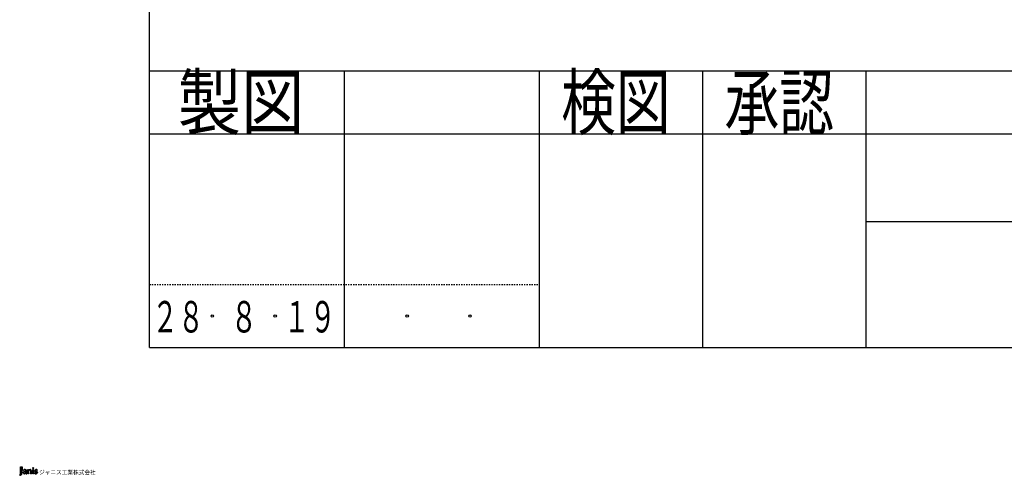
# Model space of a CAD drawing. Extents: x 0 to 2000, y 13 to 2915.
# Drawn here: x 77 to 860, y 13 to 376 of the extents above; entities that cross this region are included whole.
import ezdxf
from ezdxf.enums import TextEntityAlignment as Align

# ---------------------------------------------------------------- set-up
doc = ezdxf.new("R2010")
doc.units = 0
doc.linetypes.add('EXLTYPE2', pattern=[2, 1, -1])
doc.layers.get('0').update_dxf_attribs({"linetype": 'CONTINUOUS'})
doc.layers.add('枠', color=7, linetype='CONTINUOUS')
doc.styles.add('EXCADSTD', font='monotxt', dxfattribs={"bigfont": 'extfont'})
doc.styles.add('EXCADTTF1', font='MSGOTHIC.TTC')

msp = doc.modelspace()

# ---------------------------------------------------------------- hatches: boundary and pattern name
at = {"linetype": 'CONTINUOUS'}
for points in [[(77.373, 14.722, -0.0173622), (77.381, 20.018, -0.0267628), (77.381, 20.018, 0.0737939), (78.673, 20.024, 0.0183879), (78.621, 15.248, -0.1144749), (78.412, 14.242, -0.1929163), (77.416, 13.461, -0.0603888), (76.889, 13.329), (76.765, 13.705, 0.0860918), (77.134, 13.902, 0.1331843)], [(83.287, 14.61, -0.0386228), (83.281, 17.864, -0.0398708), (83.871, 17.867, -0.1256886), (83.844, 17.315, -0.0367816), (83.844, 17.315, -0.2680215), (85.036, 17.933, -0.2571134), (85.851, 17.53, -0.1522526), (86.058, 16.86, -0.0158825), (86.043, 14.607, -0.0285251), (85.473, 14.607, -0.0452213), (85.502, 16.689, -0.0315567), (85.325, 17.304, -0.1476272), (84.173, 17.392, -0.3908145), (83.848, 16.584, -0.204626), (83.848, 16.584), (83.899, 14.605, -0.0304996)], [(90.673, 17.734, -0.0009362), (90.673, 17.734, 0.0681165), (90.51, 17.243), (89.893, 17.665, -0.3021126), (89.893, 17.665), (89.271, 17.188, -0.3704245), (89.271, 17.188), (89.304, 16.87, -0.0262822), (89.687, 16.563, -0.1800606), (90.299, 16.377, -0.0298131), (90.299, 16.377, -0.3153987), (90.862, 15.732), (90.859, 15.444, -0.3510306), (89.772, 14.533), (89.455, 14.533, -0.1053356), (88.753, 14.735, 0.1188608), (88.881, 15.248), (89.651, 14.776, -0.2447574), (89.651, 14.776), (90.393, 15.295, -0.3734163), (90.393, 15.295), (90.124, 15.815, -0.2612198), (89.496, 16.043, -0.0572748), (89.496, 16.043, -0.1189659), (88.996, 16.336, -0.2005227), (88.787, 16.807), (88.783, 16.986, -0.2622894), (89.32, 17.806, -0.0988461), (89.822, 17.927), (90.009, 17.927, -0.0920156)]]:
    msp.add_hatch(color=3, dxfattribs=at).paths.add_polyline_path(points)
h = msp.add_hatch(color=3, dxfattribs=at)
h.paths.add_polyline_path([(79.917, 17.536, -0.1769428), (79.917, 17.536), (79.917, 17.172), (80.005, 17.172, -0.2075336), (80.575, 17.599, -0.1226605), (81.078, 17.61, -0.3213716), (81.599, 16.971, -0.064704), (81.601, 16.633, -0.2577989), (81.495, 16.505, -0.0566026), (81.269, 16.426, -0.0166742), (80.437, 16.268, 0.1186092), (79.888, 16.005, 0.1699204), (79.649, 15.605, 0.1006533), (79.627, 15.259, 0.1675695), (79.844, 14.794, 0.137698), (80.237, 14.566, 0.0719814), (80.416, 14.537), (80.69, 14.537, 0.1944607), (81.599, 15.005, 0.1288538), (81.691, 14.775, 0.2098387), (81.991, 14.61), (82.208, 14.608, 0.094501), (82.522, 14.675), (82.522, 14.832, -0.239574), (82.248, 14.83, -0.2502312), (82.113, 15.083, -0.0104344), (82.131, 16.976, 0.4051016)])
h.paths.add_polyline_path([(81.614, 16.303, -0.0339435), (81.614, 16.303, -0.000111), (81.585, 15.268, -0.2253076), (80.876, 14.795), (80.703, 14.795, -0.3657968), (80.187, 15.343), (80.187, 15.539, -0.2530798), (80.536, 16.021, -0.0724474)])
h = msp.add_hatch(color=3, dxfattribs=at)
edge = h.paths.add_edge_path()
edge.add_arc((87.529, 19.058), 0.357, 0, 360)
h.paths.add_polyline_path([(87.209, 17.87, 0.1200284), (87.83, 14.606, -0.0401821), (87.21, 14.604, -0.0237522)])

# ---------------------------------------------------------------- linework, layer by layer
at = {"color": 3, "linetype": 'CONTINUOUS'}
for p, q in [((79.917, 17.536), (79.917, 17.172)), ((79.917, 17.172), (80.005, 17.172)), ((83.848, 16.584), (83.848, 15.505)), ((88.783, 16.986), (88.787, 16.807)), ((89.271, 17.188), (89.262, 17.011)), ((89.784, 17.662), (89.893, 17.665)), ((90.009, 17.927), (89.822, 17.927)), ((90.424, 17.243), (90.51, 17.243)), ((90.862, 15.732), (90.859, 15.444)), ((76.889, 13.329), (76.765, 13.705)), ((80.187, 15.539), (80.187, 15.343)), ((80.416, 14.537), (80.69, 14.537)), ((80.703, 14.795), (80.876, 14.795)), ((81.991, 14.61), (82.208, 14.61)), ((82.522, 14.675), (82.522, 14.832)), ((88.969, 15.248), (88.881, 15.248)), ((89.455, 14.533), (89.772, 14.533)), ((89.651, 14.776), (89.813, 14.776)), ((90.387, 15.451), (90.393, 15.295))]:
    msp.add_line(p, q, dxfattribs=at)
msp.add_circle((87.529, 19.058), 0.357, dxfattribs=at)
for centre, radius, start, end in [((27.934, 17.452), 49.514, 356.839024, 2.971134), ((78.009, 24.374), 4.401, 261.79862, 278.680338), ((143.554, 16.93), 64.955, 177.269593, 181.483312), ((80.34, 15.464), 0.705, 129.834489, 168.408945), ((80.71, 14.996), 1.301, 102.098845, 129.155671), ((81.027, 16.162), 1.767, 88.770004, 128.906863), ((80.783, 16.729), 0.895, 103.426795, 150.324261), ((80.807, 15.458), 0.625, 115.740369, 172.549174), ((78.485, 28.812), 12.695, 278.843834, 282.664918), ((81.357, 14.283), 1.922, 98.712717, 115.287472), ((80.848, 16.594), 1.042, 77.231433, 105.203416), ((81.107, 16.902), 1.027, 4.148223, 92.360009), ((80.461, 20.275), 4.136, 278.408846, 286.185142), ((80.893, 16.927), 0.707, 3.53764, 74.801357), ((81.034, 17.464), 1.064, 282.719583, 295.678111), ((81.432, 16.665), 0.172, 291.52049, 349.34459), ((-2247.302, 79.633), 2329.776, 358.416901, 358.442342), ((80.301, 16.792), 1.311, 353.031525, 7.839948), ((127.465, 15.593), 45.355, 178.252664, 180.643956), ((83.571, 19.022), 1.193, 255.934199, 284.589644), ((62.912, 16.199), 20.437, 355.540524, 4.673399), ((87.606, 17.408), 3.762, 172.987521, 181.413439), ((84.975, 16.593), 1.342, 87.420683, 147.436152), ((84.957, 16.608), 1.108, 134.978748, 181.236987), ((84.701, 16.724), 0.852, 42.916445, 128.301554), ((85.077, 16.992), 0.942, 34.843937, 92.520707), ((84.394, 16.703), 1.107, 359.249502, 32.84055), ((69.012, 15.878), 16.51, 355.586245, 2.816116), ((84.879, 16.863), 1.179, 359.865834, 34.493634), ((102.366, 15.391), 16.342, 176.213178, 182.748883), ((79.919, 16.633), 6.143, 358.477528, 2.117232), ((87.515, 19.153), 1.319, 256.62095, 283.998458), ((65.069, 16.232), 22.201, 355.794035, 4.22965), ((108.125, 16.219), 20.359, 175.338761, 184.542859), ((89.78, 16.92), 0.998, 117.4084, 176.196469), ((89.456, 16.822), 0.669, 181.23939, 226.594292), ((89.853, 17.224), 1.234, 226.040239, 253.177667), ((90.63, 17.338), 1.407, 193.437578, 199.459638), ((89.804, 17.127), 0.536, 92.114044, 173.417505), ((89.907, 17.231), 0.704, 210.950134, 251.779473), ((89.877, 16.61), 1.32, 92.383016, 114.963529), ((88.817, 13.195), 2.928, 63.490502, 76.602592), ((91.554, 21.594), 5.366, 249.642073, 256.472705), ((89.841, 17.054), 0.613, 17.924522, 85.165433), ((89.985, 16.917), 1.011, 67.66152, 88.690732), ((89.931, 15.398), 0.459, 6.538924, 65.097561), ((90.12, 15.652), 0.746, 6.154263, 76.175099), ((122.064, 98.903), 87.028, 248.642211, 248.856778), ((92.384, 16.89), 1.907, 153.759192, 169.346276), ((76.383, 14.868), 1.223, 288.171519, 307.853783), ((76.61, 15.572), 2.26, 277.090103, 290.913415), ((76.609, 14.434), 0.748, 314.592391, 344.937407), ((70.414, 15.073), 6.967, 353.127476, 357.106204), ((76.939, 15.094), 1.701, 286.296612, 329.973223), ((76.349, 15.196), 2.273, 335.18606, 1.308076), ((80.491, 15.378), 0.872, 164.858946, 187.849563), ((80.409, 15.34), 0.786, 185.958613, 224.009199), ((80.446, 15.381), 0.841, 224.289751, 255.650594), ((80.77, 15.375), 0.583, 183.070779, 263.440202), ((80.429, 15.17), 0.633, 252.338487, 268.806998), ((80.566, 15.895), 1.364, 275.215879, 319.233642), ((80.732, 15.778), 0.994, 278.33351, 329.122146), ((82.083, 15.065), 0.488, 187.116764, 216.486055), ((82.029, 15.034), 0.426, 217.408148, 264.811866), ((82.418, 15.083), 0.305, 179.911755, 236.106599), ((82.19, 15.465), 0.857, 271.222054, 292.815951), ((82.382, 15.101), 0.302, 243.619169, 297.509776), ((83.558, 10.651), 3.969, 85.070996, 93.9183), ((91.241, 15.492), 7.395, 179.897746, 186.885568), ((85.758, 11.46), 3.16, 84.821552, 95.178448), ((87.541, 8.08), 6.533, 87.465751, 92.908323), ((87.753, 15.258), 1.128, 332.398752, 359.512439), ((89.579, 16.282), 1.753, 241.882958, 265.93541), ((89.764, 15.667), 0.898, 207.768988, 262.781728), ((89.747, 15.667), 1.135, 271.294877, 348.665416), ((89.804, 15.37), 0.594, 270.886739, 352.792538)]:
    msp.add_arc(centre, radius, start, end, dxfattribs=at)
at = {"layer": '枠', "color": 7, "linetype": 'CONTINUOUS'}
for p, q in [((180, 115), (180, 2915)), ((180, 335), (2000, 335)), ((180, 115), (2000, 115))]:
    msp.add_line(p, q, dxfattribs=at)
at = {"layer": '枠', "color": 6, "linetype": 'CONTINUOUS'}
for p, q in [((335, 335), (335, 115)), ((490, 335), (490, 115)), ((620, 335), (620, 115)), ((750, 335), (750, 115)), ((180, 285), (1390, 285)), ((2000, 215), (750, 215))]:
    msp.add_line(p, q, dxfattribs=at)
at = {"layer": '枠', "color": 6, "linetype": 'EXLTYPE2'}
msp.add_line((180, 165), (490, 165), dxfattribs=at)
at = {"layer": '枠', "color": 6, "linetype": 'CONTINUOUS'}
for centre in [(230, 140), (280, 140), (385, 140), (435, 140)]:
    msp.add_circle(centre, 1, dxfattribs=at)

# ---------------------------------------------------------------- texts
at = {"color": 2, "linetype": 'CONTINUOUS', "style": 'EXCADTTF1', "width": 1.025641}
msp.add_text('ジャニス工業株式会社', height=3.375, dxfattribs=at).set_placement((92.2, 14.05), (137.2, 14.05), align=Align.FIT)
at = {"layer": '枠', "color": 2, "linetype": 'CONTINUOUS', "style": 'EXCADSTD'}
for s, width, p, p2 in [('製図', 1.509694, (202.5, 288.75), (303.326, 288.75)), ('検図', 1.303827, (507.5, 288.75), (594.577, 288.75)), ('承認', 1.303827, (637.5, 288.75), (724.577, 288.75))]:
    msp.add_text(s, height=42.5, dxfattribs=dict(at, width=width)).set_placement(p, p2, align=Align.FIT)
at = {"layer": '枠', "color": 6, "linetype": 'CONTINUOUS', "style": 'EXCADSTD'}
for s, width, p, p2 in [('２８', 1.052257, (182.044, 126.95), (223.383, 126.95)), ('８', 1.18944, (244.544, 126.95), (265.784, 126.95)), ('１９', 1.052257, (286.844, 126.95), (328.183, 126.95))]:
    msp.add_text(s, height=25, dxfattribs=dict(at, width=width)).set_placement(p, p2, align=Align.FIT)

doc.saveas('drawing.dxf')
